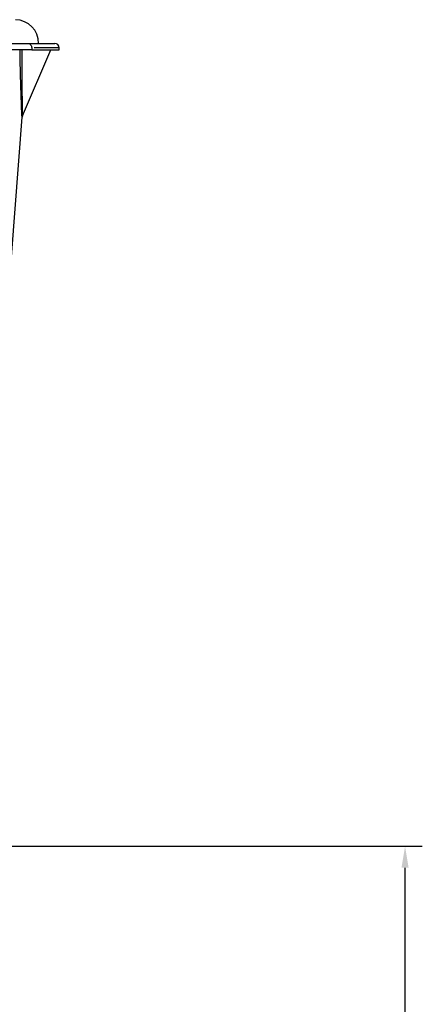
# Model space of a CAD drawing. Units: millimetres. Extents: x 269 to 1737, y 57 to 1153.
# Drawn here: x 1265 to 1359, y 879 to 1108 of the extents above; entities that cross this region are included whole.
import ezdxf

# ---------------------------------------------------------------- set-up
doc = ezdxf.new("R2010")
doc.units = ezdxf.units.MM
doc.header["$LTSCALE"] = 2
doc.styles.add('3_5', font='isocpeur.ttf')
doc.dimstyles.new('Siemsen Cota', dxfattribs={"dimscale": 2, "dimtxt": 3.5, "dimasz": 2.5, "dimexe": 2, "dimexo": 1, "dimgap": 0.3, "dimtad": 1, "dimdec": 1, "dimrnd": 1e-08, "dimtxsty": '3_5', "dimcen": 0.09, "dimdle": 10, "dimclrd": 7, "dimclre": 7, "dimclrt": 7, "dimadec": 0, "dimazin": 2, "dimtfac": 0.714286, "dimtmove": 0, "dimatfit": 3, "dimfxl": 1, "dimtolj": 1, "dimtzin": 0, "dimlwd": -1, "dimlwe": -1, "dimarcsym": 0})

# ---------------------------------------------------------------- blocks, each defined once
blk = doc.blocks.new('*D13')
at = {"color": 7, "transparency": 16777216}
for p, q in [((1203.79, 915.76), (1358.82, 915.76)), ((1354.82, 723.03), (1354.82, 910.76)), ((1260.82, 718.03), (1358.82, 718.03))]:
    blk.add_line(p, q, dxfattribs=at)
for points in [[(1353.98, 910.76), (1355.65, 910.76), (1354.82, 915.76)], [(1353.98, 723.03), (1355.65, 723.03), (1354.82, 718.03)]]:
    blk.add_solid(points, dxfattribs=at)
at = {"layer": 'Defpoints', "color": 0, "transparency": 16777216}
for p in [(1201.79, 915.76), (1354.82, 915.76), (1258.82, 718.03)]:
    blk.add_point(p, dxfattribs=at)
at = {"color": 7, "transparency": 16777216, "insert": (1337.42, 806.88), "char_height": 7, "width": 20.02, "attachment_point": 1, "rotation": 90, "style": '3_5'}
blk.add_mtext('\\A1;{\\H2x;197,7}', dxfattribs=at)

msp = doc.modelspace()

# ---------------------------------------------------------------- linework, layer by layer
for p, q in [((1133.78889, 1102.15695), (1268.52531, 1102.15695)), ((1268.52507, 1102.15695), (1273.56458, 1102.15695)), ((1268.17004, 1100.65695), (1133.7852, 1100.65695)), ((1266.04057, 1085.3119), (1272.63656, 1100.65695)), ((1268.17004, 1101.15695), (1268.17004, 1100.65695)), ((1268.17004, 1100.65695), (1274.56293, 1100.65695)), ((1274.54742, 1101.15695), (1268.75485, 1101.15695)), ((1274.56458, 1100.65695), (1274.56458, 1101.15695)), ((1254.2852, 933.15695), (1265.96805, 1085.03403))]:
    msp.add_line(p, q)
for centre, radius, start, end in [((1264.2815, 1102.15537), 5.5, 0.0164984, 88.5949174), ((1273.56458, 1101.15695), 1, 0, 90)]:
    msp.add_arc(centre, radius, start, end)
for points, knots in [([(1267.26412, 1102.15695), (1267.26547, 1102.15695), (1267.26682, 1102.15695), (1267.33347, 1102.15662), (1267.39865, 1102.1485), (1267.52615, 1102.1169), (1267.58824, 1102.09356), (1267.75319, 1102.00846), (1267.84917, 1101.93159), (1268.00611, 1101.74402), (1268.06711, 1101.63688), (1268.14907, 1101.4039), (1268.17004, 1101.28118), (1268.17004, 1101.15695)], [-0.000472021, -0.000472021, -0.000472021, -0.000472021, 0, 0, 0.0228182277, 0.0228182277, 0.0455178019, 0.0455178019, 0.0857816821, 0.0857816821, 0.1240580191, 0.1240580191, 0.1613964768, 0.1613964768, 0.1613964768, 0.1613964768]), ([(1265.96804, 1085.03412), (1265.96586, 1085.00578), (1265.96325, 1084.99133), (1265.96021, 1084.99133), (1265.95477, 1084.99133), (1265.94795, 1085.0375), (1265.92718, 1085.26936), (1265.91144, 1085.52196), (1265.87395, 1086.23727), (1265.8517, 1086.72587), (1265.80393, 1087.87803), (1265.77829, 1088.55451), (1265.71749, 1090.28504), (1265.68277, 1091.37933), (1265.613, 1093.80035), (1265.57849, 1095.13964), (1265.51585, 1097.86527), (1265.48765, 1099.25223), (1265.46256, 1100.65695)], [-2.577711391, -2.577711391, -2.577711391, -2.577711391, -2.499888561, -2.499888561, -2.499888561, -2.360765213, -2.360765213, -2.138167857, -2.138167857, -1.878518278, -1.878518278, -1.592345632, -1.592345632, -1.187203542, -1.187203542, -0.727563024, -0.727563024, -0.270039635, -0.270039635, -0.270039635, -0.270039635]), ([(1265.85925, 1100.65695), (1265.86048, 1099.33813), (1265.8639, 1098.03571), (1265.87557, 1095.39882), (1265.88413, 1094.06665), (1265.90506, 1091.65901), (1265.91687, 1090.57097), (1265.94018, 1088.85063), (1265.95076, 1088.17822), (1265.9723, 1087.03313), (1265.98315, 1086.54758), (1266.00357, 1085.83679), (1266.01309, 1085.58581), (1266.02785, 1085.35542), (1266.03335, 1085.30956), (1266.03854, 1085.30956), (1266.03922, 1085.30956), (1266.0399, 1085.31035), (1266.04057, 1085.31192)], [0.295343473, 0.295343473, 0.295343473, 0.295343473, 0.727563024, 0.727563024, 1.187203542, 1.187203542, 1.592345632, 1.592345632, 1.878518278, 1.878518278, 2.138167857, 2.138167857, 2.360765213, 2.360765213, 2.499888561, 2.499888561, 2.499888561, 2.518141761, 2.518141761, 2.518141761, 2.518141761]), ([(1266.04057, 1085.3119), (1266.01888, 1085.26144), (1266.00813, 1085.22684), (1265.99134, 1085.16921), (1265.98646, 1085.14781), (1265.97784, 1085.10717), (1265.97531, 1085.09149), (1265.97156, 1085.06668), (1265.97051, 1085.05801), (1265.96903, 1085.04502), (1265.96863, 1085.04076), (1265.9682, 1085.03602), (1265.96811, 1085.03477), (1265.96805, 1085.03403)], [2.51814176084, 2.51814176084, 2.51814176084, 2.51814176084, 2.52596957299, 2.52596957299, 2.53447667547, 2.53447667547, 2.54596066963, 2.54596066963, 2.55787459564, 2.55787459564, 2.56978852165, 2.56978852165, 2.57771139089, 2.57771139089, 2.57771139089, 2.57771139089])]:
    msp.add_open_spline(points, degree=3, knots=knots)

# ---------------------------------------------------------------- dimensions: what is measured, and where the dimension line sits
at = {"color": 7}
dim = msp.add_linear_dim(base=(1354.81821, 915.7556), p1=(1258.81821, 718.02581), p2=(1201.7852, 915.7556), angle=90, text='{\\H2x;<>}', dimstyle='Siemsen Cota', override={"dimgap": 0.3, "dimdec": 1, "dimtol": 0, "dimlim": 0, "dimtp": 0, "dimtm": 0, "dimtdec": 2, "dimtofl": 0, "dimatfit": 1}, dxfattribs=at)
dim.commit()
dim.dimension.update_dxf_attribs({"geometry": '*D13', "text_midpoint": (1354.81821, 816.8907), "dimtype": 160})

doc.saveas('drawing.dxf')
